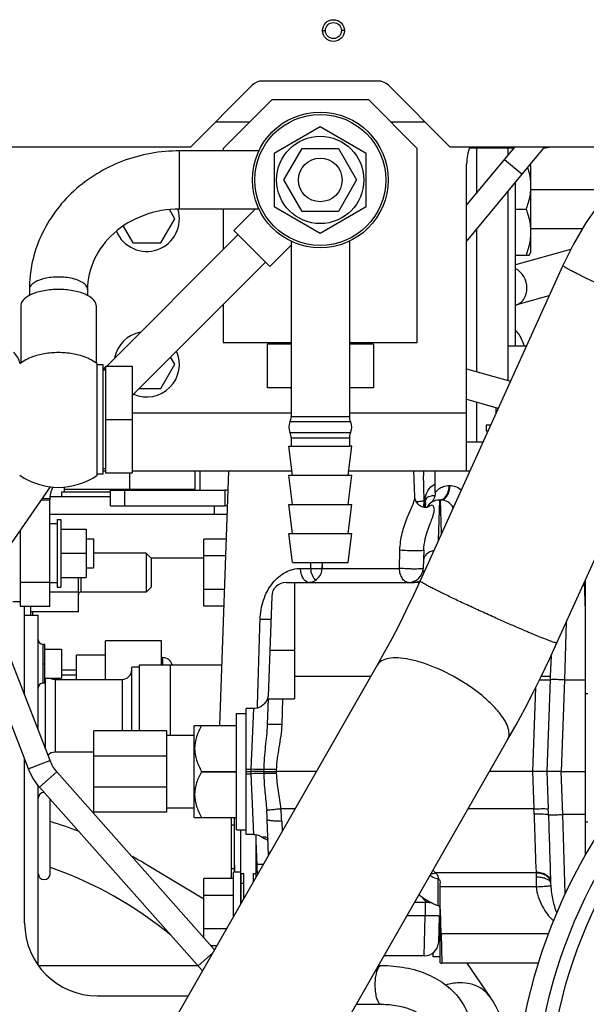
# Model space of a CAD drawing. Units: millimetres. Extents: x 3 to 584, y 10 to 410.
# Drawn here: x 419 to 430, y 230 to 250 of the extents above; entities that cross this region are included whole.
import ezdxf

# ---------------------------------------------------------------- set-up
doc = ezdxf.new("R2010")
doc.units = ezdxf.units.MM
doc.header["$LTSCALE"] = 32.67
doc.layers.get('0').update_dxf_attribs({"linetype": 'CONTINUOUS'})
doc.layers.add('ALL_FEATURES', color=7, linetype='CONTINUOUS')

msp = doc.modelspace()

# ---------------------------------------------------------------- linework, layer by layer
at = {"color": 9, "linetype": 'CONTINUOUS'}
for p, q in [((424.82491, 249.7075), (424.88491, 249.7075)), ((425.27491, 249.7075), (425.21491, 249.7075)), ((422.620947, 247.8275), (423.328, 247.8275)), ((426.228, 247.8275), (426.935073, 247.8275)), ((421.878, 246.0275), (421.878, 247.2275)), ((427.99991, 247.2875), (427.99991, 247.311756)), ((428.577623, 247.048125), (428.944597, 246.744966)), ((420.898, 241.8275), (424.178, 241.8275)), ((425.378, 241.745445), (424.178, 241.745445)), ((425.378, 241.8275), (427.798, 241.8275)), ((425.403, 241.636472), (424.153, 241.636472)), ((424.153, 241.418528), (425.403, 241.418528)), ((424.178, 241.309555), (425.378, 241.309555)), ((426.910202, 240.426143), (426.91018, 240.425428)), ((422.81, 240.2275), (422.81, 239.9075)), ((427.438044, 240.3275), (427.45326, 240.3275)), ((419.022986, 240.0275), (419.198, 240.0275)), ((419.050667, 240.067672), (419.198865, 240.059706)), ((426.911486, 240.015744), (426.908918, 239.877639)), ((427.239707, 240.0275), (427.212657, 239.190106)), ((427.282363, 239.344267), (427.260293, 240.0275)), ((426.929786, 239.87382), (426.933221, 239.973531)), ((426.933221, 239.973531), (426.933251, 239.974389)), ((422.38, 238.8275), (421.29, 238.8275)), ((426.413398, 238.61703), (426.421451, 238.991719)), ((424.371682, 238.61703), (424.57885, 238.61703)), ((424.576473, 238.7375), (424.57885, 238.61703)), ((424.814882, 238.7375), (424.816962, 238.61703)), ((424.816962, 238.596039), (424.816962, 238.61703)), ((424.816962, 238.61703), (426.413398, 238.61703)), ((419.84, 238.4275), (419.84, 238.1275)), ((430.25, 237.742741), (430.231336, 238.342822)), ((429.852508, 237.505119), (429.815843, 236.318229)), ((421.53, 236.6275), (421.53, 236.7775)), ((423.737302, 236.9275), (424.25, 236.9275)), ((429.53876, 236.815999), (429.522941, 236.394101)), ((419.06, 236.65), (419.1, 236.65)), ((421.69, 235.1775), (421.69, 236.6275)), ((419.75, 236.4175), (419.44, 236.4175)), ((424.25, 236.397299), (425.825292, 236.397299)), ((419.31, 236.3275), (419.31, 234.8275)), ((420.69, 236.3275), (420.69, 235.2675)), ((429.21886, 236.155693), (429.15851, 234.4275)), ((429.520245, 236.319829), (429.454163, 234.4275)), ((429.815843, 236.318229), (429.749817, 234.4275)), ((429.815843, 236.318229), (430.25, 236.318239)), ((430.3, 236.0275), (430.25, 236.0275)), ((424.002198, 235.9275), (423.9836, 235.3949)), ((423.351767, 234.47286), (423.40569, 235.7275)), ((428.643597, 235.080892), (428.64392, 235.081458)), ((421.61, 234.7475), (420.11, 234.7475)), ((418.989182, 234.107454), (419.345507, 234.423062)), ((423.25, 234.472869), (423.351767, 234.47286)), ((423.25, 234.382131), (423.351767, 234.382141)), ((423.350183, 234.4275), (423.351767, 234.47286)), ((423.351767, 234.382141), (423.350183, 234.4275)), ((423.40569, 233.1275), (423.351767, 234.382141)), ((423.611135, 234.469041), (423.609684, 234.4275)), ((423.609684, 234.4275), (423.611135, 234.385959)), ((423.870503, 234.465212), (423.869186, 234.4275)), ((423.869186, 234.4275), (423.870503, 234.389788)), ((429.15851, 234.4275), (429.185392, 233.657701)), ((429.454163, 234.4275), (429.48099, 233.659291)), ((429.780803, 233.540195), (429.749817, 234.4275)), ((421.61, 234.1075), (420.11, 234.1075)), ((424.257716, 233.657708), (423.967104, 233.657709)), ((429.185392, 233.657701), (427.829266, 233.657701)), ((430.25, 233.540182), (429.780803, 233.540195)), ((429.831209, 231.908466), (429.780803, 233.540195)), ((422.95, 233.3275), (423, 233.3275)), ((423.984247, 233.403425), (423.99057, 233.19041)), ((430.25, 233.392783), (430.3, 233.392783)), ((423.45, 232.995687), (423.467089, 232.506322)), ((423, 232.657369), (423.010858, 232.3525)), ((429.230094, 232.337215), (427.150623, 232.337221)), ((429.229436, 232.353604), (429.230094, 232.337215)), ((429.230094, 232.337215), (429.230825, 232.25344)), ((427.21, 231.660794), (427.21, 232.217365)), ((429.530643, 232.118198), (429.532383, 232.075363)), ((429.233093, 232.049785), (427.25, 232.049778)), ((426.941087, 231.7275), (426.941087, 231.452501)), ((427.25, 231.591618), (427.250352, 231.577143)), ((427.250352, 231.577143), (427.262403, 231.07758)), ((426.941086, 231.452501), (426.567481, 231.4525)), ((426.921881, 230.6275), (426.941086, 231.452501)), ((427.269031, 231.077121), (427.283358, 230.4775)), ((422.256796, 230.418278), (422.555534, 230.68288))]:
    msp.add_line(p, q, dxfattribs=at)
at = {"color": 7, "linetype": 'CONTINUOUS'}
for p, q in [((422.105203, 247.311756), (423.373035, 248.579588)), ((425.970853, 248.667456), (423.585167, 248.667456)), ((427.450817, 247.311756), (426.182985, 248.579588)), ((423.778, 248.2775), (422.778, 247.2775)), ((425.778, 248.2775), (423.778, 248.2775)), ((426.778, 247.2775), (425.778, 248.2775)), ((424.778, 247.724466), (423.828, 247.175983)), ((425.728, 247.175983), (424.778, 247.724466)), ((416.341915, 247.311756), (422.105203, 247.311756)), ((423.513086, 247.2275), (421.878, 247.2275)), ((422.778, 247.2775), (422.778, 247.2275)), ((423.828, 247.175983), (423.828, 246.079017)), ((424.028, 246.6275), (424.403834, 247.2775)), ((424.403834, 247.2775), (425.152166, 247.2775)), ((425.152166, 247.2775), (425.528, 246.6275)), ((425.728, 246.079017), (425.728, 247.175983)), ((426.778, 243.2775), (426.778, 247.2775)), ((427.450817, 247.311756), (431.671325, 247.311756)), ((427.798, 246.104393), (428.79541, 247.311756)), ((427.798, 245.357011), (429.412826, 247.311756)), ((427.854753, 247.2875), (428.775372, 247.2875)), ((427.99991, 247.2875), (427.99991, 246.348805)), ((428.64991, 247.2875), (428.64991, 247.135629)), ((429.392788, 247.2875), (429.39991, 247.2875)), ((427.798, 240.6275), (427.798, 246.955764)), ((429.105991, 246.940332), (429.113399, 246.9275)), ((429.113399, 246.9275), (429.113399, 245.1275)), ((424.403834, 245.9775), (424.028, 246.6275)), ((425.528, 246.6275), (425.152166, 245.9775)), ((428.8082, 243.2075), (428.8082, 246.579857)), ((428.64991, 246.388247), (428.64991, 242.49123)), ((429.113399, 246.4275), (430.771461, 246.4275)), ((421.77535, 245.8275), (421.66626, 246.016449)), ((423.513086, 246.0275), (421.878, 246.0275)), ((422.778, 246.0275), (422.778, 245.193185)), ((422.992555, 245.584518), (423.435538, 246.0275)), ((423.828, 246.079017), (424.778, 245.530534)), ((425.152166, 245.9775), (424.403834, 245.9775)), ((424.778, 245.530534), (425.728, 246.079017)), ((428.8082, 246.0275), (429.02391, 246.0275)), ((421.486675, 245.3275), (421.77535, 245.8275)), ((420.372315, 242.7875), (423.080944, 245.496129)), ((420.709834, 245.673028), (420.909325, 245.3275)), ((422.992555, 245.584518), (423.735018, 244.842055)), ((427.99991, 245.601423), (427.99991, 242.674563)), ((429.113399, 245.6275), (430.190673, 245.6275)), ((420.909325, 245.3275), (421.486675, 245.3275)), ((424.178, 245.362589), (424.178, 241.745445)), ((425.378, 245.362589), (425.378, 241.745445)), ((423.735018, 244.842055), (424.178, 245.285038)), ((429.942174, 245.190651), (428.8082, 244.876661)), ((429.084532, 245.0775), (429.113399, 245.1275)), ((420.898, 242.181815), (423.646629, 244.930444)), ((428.8082, 245.0775), (429.084532, 245.0775)), ((429.779629, 244.864056), (426.836655, 238.358536)), ((418.778, 244.368532), (418.778, 244.242807)), ((419.978, 244.368532), (419.978, 244.242807)), ((429.495958, 244.236995), (428.808533, 244.046651)), ((418.603, 244.037218), (418.603, 242.851842)), ((420.153, 244.037218), (420.153, 242.851842)), ((422.778, 244.061815), (422.778, 243.2775)), ((429.66104, 237.080845), (432.604014, 243.586365)), ((420.912315, 243.3275), (420.909325, 243.3275)), ((422.778, 243.2775), (424.178, 243.2775)), ((423.778, 243.2775), (423.778, 243.2375)), ((425.378, 243.2775), (426.778, 243.2775)), ((425.778, 243.2775), (425.778, 243.2375)), ((423.681034, 243.2375), (423.681034, 242.3375)), ((424.178, 243.2375), (423.681034, 243.2375)), ((425.874966, 243.2375), (425.378, 243.2375)), ((425.874966, 243.2375), (425.874966, 242.3375)), ((428.64991, 243.2075), (429.030235, 243.2075)), ((421.77535, 242.8275), (421.690555, 242.97437)), ((420.178, 240.53868), (420.178, 242.83632)), ((420.298, 242.8125), (420.178, 242.8125)), ((420.298, 240.5625), (420.298, 242.8125)), ((420.298, 242.713185), (420.348, 242.763185)), ((420.348, 242.7075), (420.298, 242.7075)), ((420.348, 242.7875), (420.348, 240.5875)), ((420.348, 242.7875), (420.898, 242.7875)), ((420.898, 242.7875), (420.898, 240.5875)), ((421.486675, 242.3275), (421.77535, 242.8275)), ((427.798, 242.731512), (428.699837, 242.477148)), ((421.043685, 242.3275), (421.486675, 242.3275)), ((424.178, 242.3375), (423.681034, 242.3375)), ((425.874966, 242.3375), (425.378, 242.3375)), ((427.798, 242.108103), (428.449731, 241.924282)), ((427.99991, 242.051154), (427.99991, 241.2275)), ((428.40518, 241.8258), (428.40518, 241.936847)), ((420.348, 241.6875), (420.898, 241.6875)), ((428.198, 241.5675), (428.198, 241.4475)), ((428.28833, 241.5675), (428.198, 241.5675)), ((428.234044, 241.4475), (428.198, 241.4475)), ((424.178, 241.309555), (424.178, 241.1275)), ((425.378, 241.309555), (425.378, 241.1275)), ((424.203, 240.5375), (424.128, 241.1375)), ((424.128, 241.1375), (424.177466, 241.1375)), ((425.378, 241.1275), (424.178, 241.1275)), ((425.353, 240.5375), (425.428, 241.1375)), ((425.428, 241.1375), (425.378534, 241.1375)), ((427.798, 241.2275), (428.13452, 241.2275)), ((420.348, 240.6675), (420.298, 240.6675)), ((420.298, 240.6275), (420.348, 240.6275)), ((420.898, 240.6275), (424.19175, 240.6275)), ((422.2, 240.2275), (422.2, 240.6275)), ((422.290791, 240.6275), (422.290794, 240.2275)), ((422.70619, 235.3775), (422.889524, 240.6275)), ((425.36425, 240.6275), (427.863092, 240.6275)), ((426.729212, 240.090967), (426.710476, 240.6275)), ((426.910202, 240.426143), (426.917233, 240.6275)), ((427.15, 240.184621), (427.15, 240.6275)), ((420.298, 240.5625), (420.178, 240.5625)), ((420.348, 240.5875), (420.898, 240.5875)), ((420.85, 240.2475), (420.85, 240.5875)), ((424.203, 239.9375), (424.128, 240.5375)), ((424.128, 240.5375), (425.428, 240.5375)), ((425.353, 239.9375), (425.428, 240.5375)), ((418.27608, 238.943555), (419.210512, 240.299646)), ((419.5, 240.1975), (419.5, 240.294595)), ((419.5, 240.2475), (422.2, 240.2475)), ((420.45, 239.9075), (420.45, 240.2275)), ((420.45, 240.2275), (422.81, 240.2275)), ((420.75, 239.9075), (420.75, 240.2275)), ((419.198, 237.8275), (419.198, 240.0275)), ((419.202202, 240.0975), (420.45, 240.0975)), ((419.45, 240.0975), (419.45, 240.1975)), ((419.450037, 240.1975), (420.45, 240.1975)), ((427.239707, 240.0275), (427.260293, 240.0275)), ((420.45, 239.9075), (422.81, 239.9075)), ((422.6, 239.7275), (422.6, 239.9075)), ((424.203, 239.3375), (424.128, 239.9375)), ((424.128, 239.9375), (425.428, 239.9375)), ((425.353, 239.3375), (425.428, 239.9375)), ((426.948115, 239.973529), (426.944579, 239.872274)), ((427.044745, 239.955513), (427.046177, 239.95673)), ((427.045794, 239.956406), (427.044853, 239.95561)), ((427.045908, 239.956502), (427.045794, 239.956406)), ((427.077261, 239.987873), (427.045839, 239.956452)), ((427.045839, 239.956452), (427.046268, 239.956806)), ((427.062028, 239.969228), (427.061391, 239.968758)), ((422.858095, 239.7275), (419.198, 239.7275)), ((419.35, 239.6275), (419.35, 238.2275)), ((419.35, 239.6275), (419.43, 239.6275)), ((419.43, 239.6275), (419.43, 238.2275)), ((418.598, 237.8275), (418.598, 239.410741)), ((419.217048, 239.5375), (419.2, 239.537483)), ((419.2, 238.3175), (419.2, 239.537483)), ((419.35, 239.5375), (419.332956, 239.5375)), ((419.43, 239.4275), (419.95, 239.4275)), ((419.95, 239.4275), (419.95, 238.4275)), ((419.2, 239.33579), (419.198, 239.33579)), ((419.198, 239.2275), (419.2, 239.2275)), ((419.95, 239.2275), (420.1, 239.2275)), ((420.1, 239.2275), (420.1, 238.6275)), ((422.38, 237.83468), (422.38, 239.22032)), ((422.840384, 239.22032), (422.38, 239.22032)), ((424.203, 238.7375), (424.128, 239.3375)), ((424.128, 239.3375), (425.428, 239.3375)), ((425.353, 238.7375), (425.428, 239.3375)), ((419.43, 238.9275), (419.95, 238.9275)), ((421.19, 238.9275), (420.1, 238.9275)), ((421.19, 238.9275), (421.19, 238.1275)), ((421.29, 238.8275), (421.19, 238.9275)), ((421.29, 238.8275), (421.29, 238.2275)), ((422.828287, 238.87391), (422.38, 238.87391)), ((426.91383, 238.991735), (426.900745, 238.61703)), ((419.198, 238.6275), (419.2, 238.6275)), ((419.95, 238.6275), (420.1, 238.6275)), ((424.203027, 238.7375), (425.352973, 238.7375)), ((424.819317, 238.61703), (424.823524, 238.7375)), ((419.43, 238.4275), (419.95, 238.4275)), ((419.79, 237.71921), (419.79, 238.4275)), ((419.198, 238.3275), (418.598, 238.3275)), ((419.35, 238.3175), (419.2, 238.3175)), ((419.35, 238.2275), (419.43, 238.2275)), ((421.29, 238.2275), (421.19, 238.1275)), ((424.075954, 238.3275), (426.72133, 238.3275)), ((424.25, 238.3275), (424.25, 235.9275)), ((430.25, 232.713932), (430.25, 238.382755)), ((419.79, 238.123355), (419.198, 238.123355)), ((421.19, 238.1275), (419.84, 238.1275)), ((422.804093, 238.18109), (422.38, 238.18109)), ((423.776078, 238.037914), (423.704318, 235.982963)), ((418.598, 237.9275), (418.44, 237.9275)), ((419.198, 237.8275), (418.598, 237.8275)), ((418.68, 236.009688), (418.68, 237.8275)), ((418.8, 237.8275), (418.8, 237.65)), ((422.791996, 237.83468), (422.38, 237.83468)), ((418.68, 237.65), (418.96, 237.65)), ((419.79, 237.71921), (418.8, 237.71921)), ((418.85, 237.65), (418.85, 237.71921)), ((418.96, 235.286482), (418.96, 237.65)), ((419.06, 236.25), (419.06, 237.05)), ((419.1, 237.05), (419.06, 237.05)), ((419.1, 236.25), (419.1, 237.05)), ((420.35, 236.3275), (420.35, 237.1225)), ((421.5, 237.1225), (420.35, 237.1225)), ((421.5, 236.6275), (421.5, 237.1225)), ((419.204975, 234.653741), (418.333426, 236.904846)), ((419.1, 236.95), (419.44, 236.95)), ((419.44, 236.95), (419.44, 236.35)), ((419.75, 236.3275), (419.75, 236.8275)), ((420.35, 236.8275), (419.75, 236.8275)), ((421.5, 236.7775), (421.53, 236.7775)), ((420.89, 235.2675), (420.89, 236.5775)), ((421.05, 236.5775), (420.89, 236.5775)), ((421.05, 235.2675), (421.05, 236.6275)), ((421.05, 236.6275), (422.749841, 236.6275)), ((425.953153, 236.620757), (421.559012, 228.941296)), ((419.75, 236.5175), (419.44, 236.5175)), ((419.1, 236.25), (419.06, 236.25)), ((419.1, 236.35), (419.44, 236.35)), ((419.11, 234.899051), (419.11, 236.35)), ((419.31, 236.3275), (420.69, 236.3275)), ((423.702381, 235.9275), (423.683782, 235.394901)), ((423.688533, 235.9275), (424.25, 235.9275)), ((418.761083, 234.481881), (418.333426, 235.586467)), ((423.05, 233.2275), (423.05, 235.6275)), ((423.05, 235.6275), (423.25, 235.6275)), ((423.405612, 235.7275), (423.25, 235.7275)), ((423.25, 233.127504), (423.25, 235.727496)), ((422.18, 235.372487), (422.185013, 235.3775)), ((422.18, 233.482513), (422.18, 235.372487)), ((422.185013, 235.3775), (423.05, 235.3775)), ((422.330015, 235.374086), (422.330015, 235.3775)), ((422.330015, 235.374086), (423.05, 235.374086)), ((420.11, 233.5875), (420.11, 235.2675)), ((421.61, 235.2675), (420.11, 235.2675)), ((421.61, 233.5875), (421.61, 235.2675)), ((421.61, 235.1775), (422.18, 235.1775)), ((424.249685, 227.401726), (428.643597, 235.080892)), ((420.11, 234.8275), (419.31, 234.8275)), ((418.68, 231.3), (418.68, 234.691309)), ((422.595866, 230.753367), (419.345507, 234.423062)), ((422.33, 234.4275), (422.330015, 234.430914)), ((422.330015, 234.424086), (422.33, 234.4275)), ((422.330015, 234.430914), (423.05, 234.430914)), ((422.330015, 234.424086), (423.05, 234.424086)), ((423.25, 234.4275), (423.350183, 234.4275)), ((423.609684, 234.4275), (423.350183, 234.4275)), ((423.609684, 234.4275), (423.869186, 234.4275)), ((424.698187, 234.4275), (423.869186, 234.4275)), ((429.15851, 234.4275), (428.269735, 234.4275)), ((429.454163, 234.4275), (429.15851, 234.4275)), ((429.749817, 234.4275), (429.454163, 234.4275)), ((429.749817, 234.4275), (430.25, 234.4275)), ((418.96, 230.431362), (418.96, 234.143509)), ((422.346306, 230.31722), (418.989182, 234.107454)), ((419.21, 232.325), (419.21, 233.858148)), ((421.61, 233.5875), (420.11, 233.5875)), ((421.61, 233.6775), (422.18, 233.6775)), ((422.18, 233.482513), (422.185013, 233.4775)), ((422.185013, 233.4775), (423.05, 233.4775)), ((422.330015, 233.4775), (422.330015, 233.480914)), ((422.330015, 233.480914), (423.05, 233.480914)), ((422.95, 232.22032), (422.95, 233.4775)), ((423, 233.4775), (423, 232.3525)), ((423.710291, 232.700999), (423.68443, 233.441564)), ((423.05, 233.2275), (423.25, 233.2275)), ((423.13, 233.2275), (423.13, 231.686851)), ((423.405642, 233.1275), (423.25, 233.1275)), ((423.45, 233.123473), (423.45, 232.2461)), ((423.698587, 233.01362), (423.699393, 233.01306)), ((422.38, 231.796986), (421.172097, 232.519949)), ((422.95, 232.4275), (423, 232.4275)), ((422.99, 231.442179), (422.99, 232.3525)), ((423.13, 232.3525), (422.99, 232.3525)), ((423.15, 231.721804), (423.15, 232.3275)), ((423.15, 232.3275), (423.2, 232.3275)), ((423.2, 231.809187), (423.2, 232.3275)), ((423.4, 232.158718), (423.4, 232.3275)), ((423.4, 232.3275), (423.45, 232.3275)), ((422.38, 230.997083), (422.38, 232.22032)), ((422.99, 232.22032), (422.38, 232.22032)), ((423.15, 232.1275), (423.2, 232.1275)), ((427.25, 230.479361), (427.25, 232.124818)), ((429.529253, 232.157989), (429.530643, 232.118198)), ((422.99, 231.87391), (422.38, 231.87391)), ((427.054168, 231.7275), (426.724832, 231.7275)), ((427.221698, 230.917034), (427.239889, 231.43797)), ((422.840606, 231.18109), (422.38, 231.18109)), ((427.25, 231.2025), (427.231667, 231.2025)), ((429.480217, 231.0775), (427.227301, 231.0775)), ((427.25, 231.077757), (427.262405, 231.0775)), ((422.642393, 230.83468), (422.523845, 230.83468)), ((427.11, 230.6025), (427.11, 230.69445)), ((426.921881, 230.6275), (426.095429, 230.6275)), ((427.25, 230.6025), (427.11, 230.6025)), ((429.274057, 230.4775), (427.283358, 230.4775)), ((427.80282, 230.4775), (428.278605, 229.777816)), ((418.96, 230.4275), (422.248628, 230.4275)), ((425.980992, 230.4275), (426.038626, 230.4275)), ((420.18, 229.8), (422.050356, 229.8)), ((425.523244, 229.6275), (426.038626, 229.6275))]:
    msp.add_line(p, q, dxfattribs=at)
for points in [[(435.764477, 248.7775), (435.28466, 248.759297), (434.788622, 248.702184), (434.296094, 248.606241), (433.810925, 248.471831), (433.336934, 248.299845), (432.877471, 248.091854), (432.434919, 247.84916), (432.011485, 247.57283), (431.609367, 247.264204), (431.230654, 246.92492), (430.877643, 246.556692), (430.553186, 246.161923), (430.259732, 245.743709), (429.999286, 245.305444), (429.779656, 244.863996)], [(427.005346, 239.881683), (427.005887, 239.882047), (427.005541, 239.881875), (427.001885, 239.880192), (426.994451, 239.877565), (426.982809, 239.874711), (426.966655, 239.872534), (426.94592, 239.872134), (426.920931, 239.874746), (426.892403, 239.881637), (426.861369, 239.894025), (426.828718, 239.913362), (426.796504, 239.940703), (426.768644, 239.974629), (426.748183, 240.011429), (426.735914, 240.046406), (426.73026, 240.076872), (426.729192, 240.091511)], [(427.15, 240.183711), (427.148479, 240.153537), (427.140433, 240.108555), (427.125527, 240.065032), (427.104198, 240.024389), (427.077261, 239.987873)], [(426.836683, 238.358475), (426.700378, 238.062984), (426.553346, 237.756458), (426.403444, 237.456012), (426.25163, 237.163425), (426.098888, 236.880391), (425.953303, 236.62094)], [(428.643328, 235.080502), (428.817539, 235.391063), (428.995698, 235.721468), (429.170504, 236.058689), (429.341204, 236.401125), (429.507078, 236.747133), (429.661013, 237.080905)], [(423.688533, 235.9275), (423.673538, 235.892379), (423.651357, 235.855314), (423.624083, 235.821819), (423.592281, 235.792587), (423.556611, 235.768226), (423.517813, 235.74924), (423.47669, 235.736023), (423.434095, 235.728848), (423.40569, 235.7275)], [(423.40569, 233.1275), (423.434094, 233.126152), (423.476689, 233.118978), (423.517812, 233.10576), (423.55661, 233.086775), (423.572247, 233.077017)], [(423.572254, 233.077014), (423.584989, 233.068957), (423.597206, 233.062003), (423.607976, 233.05644), (423.616895, 233.052188), (423.624191, 233.048913), (423.630456, 233.046214), (423.636037, 233.043872)], [(423.636037, 233.043872), (423.651112, 233.03761), (423.656148, 233.035473), (423.66117, 233.033291), (423.666196, 233.03104), (423.67133, 233.028655), (423.676388, 233.026207), (423.681268, 233.02373)], [(423.681268, 233.02373), (423.68606, 233.021168), (423.690615, 233.018589), (423.694786, 233.016075), (423.698587, 233.01362)], [(427.032835, 231.7275), (427.049052, 231.727252), (427.055128, 231.72694)]]:
    msp.add_lwpolyline(points, dxfattribs=at)
for centre, radius in [((425.04991, 249.7075), 0.225), ((425.04991, 249.7075), 0.165), ((424.778, 246.6275), 1.4), ((424.778, 246.6275), 1.35), ((424.778, 246.6275), 0.9), ((424.778, 246.6275), 0.45)]:
    msp.add_circle(centre, radius, dxfattribs=at)
at = {"color": 9, "linetype": 'CONTINUOUS'}
for radius in [10.825124, 10.560226]:
    msp.add_circle((440, 227.1275), radius, dxfattribs=at)
at = {"color": 7, "linetype": 'CONTINUOUS'}
for centre, radius, start, end in [((423.585167, 248.367456), 0.3, 90, 135), ((425.970853, 248.367456), 0.3, 45, 90), ((428.798, 246.955764), 1, 159.1392637, 180), ((429.39991, 247.6675), 0.38, 270, 290.1885146), ((421.198, 245.8275), 0.675, 202.2963855, 17.1753328), ((421.198, 242.8275), 0.675, 100.8339457, 169.4123409), ((418.098, 242.7275), 0.5, 13.0834745, 43.8217555), ((421.198, 242.8275), 0.675, 246.3523705, 23.7595055), ((419.378, 241.6875), 1.4, 112.5611639, 124.8499046), ((419.378, 241.6875), 1.4, 55.1500954, 67.4385958), ((424.153, 242.2875), 0.05, 60, 90), ((425.403, 242.2875), 0.05, 90, 120), ((423.928, 241.745445), 0.25, 334.1580672, 360), ((425.628, 241.745445), 0.25, 180, 205.8419328), ((424.378, 241.5275), 0.25, 154.1580672, 205.8419328), ((425.178, 241.5275), 0.25, 334.1580672, 25.8419328), ((423.928, 241.309555), 0.25, 0, 25.8419328), ((425.628, 241.309555), 0.25, 154.1580672, 180), ((419.378, 241.6875), 1.4, 235.1500954, 304.8499046), ((419.798, 240.0275), 0.6, 153.6134681, 180), ((422.81, 239.5875), 0.64, 84.1233679, 90), ((427.239707, 239.7275), 0.3, 90, 150.7436227), ((427.240976, 239.723548), 0.30415, 107.5620695, 108.4693953), ((427.239411, 239.728758), 0.298711, 98.8566662, 107.577526), ((427.239604, 239.72882), 0.29868, 89.9803265, 98.8949904), ((427.260293, 239.7275), 0.3, 29.1271763, 90), ((427.260253, 239.726904), 0.300596, 81.9141561, 89.9922002), ((427.26002, 239.725332), 0.302185, 81.9124335, 82.7034831), ((422.81, 239.5875), 0.32, 80.237468, 90), ((427.239525, 239.727623), 0.299782, 146.6653611, 150.7331008), ((427.240346, 239.727058), 0.300777, 145.7474649, 146.7335998), ((427.239905, 239.727344), 0.300252, 142.9042801, 146.660857), ((427.23374, 239.735138), 0.290315, 126.2611618, 130.2489244), ((427.220603, 239.750813), 0.269863, 129.2534452, 130.2585588), ((427.240586, 239.726143), 0.301611, 127.882799, 129.2275516), ((427.243109, 239.723207), 0.305478, 126.5029154, 127.9180929), ((427.2361, 239.732552), 0.293797, 124.7031822, 126.3339692), ((427.240752, 239.725772), 0.302019, 118.2539551, 124.6963926), ((427.24069, 239.725871), 0.301902, 122.613451, 124.6968547), ((427.239571, 239.727778), 0.299693, 118.2357615, 122.6298896), ((427.239986, 239.726847), 0.30071, 116.0722035, 118.2224858), ((427.239431, 239.728178), 0.29927, 108.4696054, 116.0886334), ((424.519499, 238.6275), 0.3, 277.5562319, 358), ((426.600928, 238.6275), 0.3, 270, 357.9999998), ((424.075953, 238.027444), 0.300056, 89.9996667, 178.0003621), ((419.84, 238.0775), 0.05, 90, 180), ((440, 227.1275), 11.237446, 104.1571118, 195.625596), ((419.06, 237.15), 0.1, 180, 270), ((421.53, 236.5775), 0.2, 14.5013909, 90), ((420.69, 236.5275), 0.2, 270, 360), ((419.06, 236.15), 0.1, 90, 180), ((419.31, 236.5275), 0.2, 242.9150818, 270), ((423.584191, 235.987244), 0.120203, 334.8211267, 357.9592814), ((419.31, 234.6275), 0.2, 90, 137.493552), ((419.085, 233.875), 0.125, 90.2725419, 180), ((416.55, 224.7975), 9, 68.8132165, 72.8056509), ((424.008062, 232.797672), 0.300963, 182.0224073, 195.6823724), ((416.55, 224.7975), 9, 59.0983288, 61.1854582), ((419.085, 232.325), 0.125, 180, 360), ((416.55, 224.7975), 8.1, 50.5272443, 70.8265116), ((429.051879, 235.128447), 3.944465, 236.6378914, 239.1502058), ((427.539706, 231.4275), 0.3, 165.5691554, 177.9999947), ((420.18, 231.3), 1.5, 180, 270), ((426.921881, 230.9275), 0.3, 270.0000017, 358), ((427.283358, 230.7775), 0.3, 263.6159671, 269.9999994)]:
    msp.add_arc(centre, radius, start, end, dxfattribs=at)
at = {"color": 9, "linetype": 'CONTINUOUS'}
for centre, radius, start, end in [((427.239246, 240.162448), 0.134978, 278.8862986, 282.2705541), ((424.546884, 238.433146), 0.10567, 255.2375725, 264.3620155), ((456.474205, 235.378799), 26.970382, 177.8425865, 178.0004731), ((419.825891, 233.303153), 3.86102, 2.0543773, 4.8560397), ((420.615929, 233.304072), 3.369783, 1.6895209, 6.0239165), ((418.554704, 233.231588), 10.639224, 1.730233, 2.2953762), ((401.331954, 232.677262), 28.166161, 1.7524908, 1.998056), ((807.990515, 244.995977), 378.678941, 181.73381, 181.94281583), ((423.404777, 234.785516), 2.280046, 271.1383565, 271.5660592), ((425.514159, 232.578894), 2.048356, 182.0303927, 187.6241094), ((426.617794, 231.992477), 0.63463, 32.9031485, 39.5024512), ((426.959974, 232.162865), 0.271175, 10.0845847, 12.3928103), ((429.384311, 232.13402), 0.14569, 2.0147534, 9.3934096), ((427.032835, 231.855978), 0.128478, 267.6825958, 269.9992248)]:
    msp.add_arc(centre, radius, start, end, dxfattribs=at)
at = {"color": 7, "linetype": 'CONTINUOUS'}
for centre, start_param, end_param in [((419.332956, 238.9275), 1.570797904, 1.629231762), ((419.217044, 238.9275), 1.545335862, 1.570794749)]:
    msp.add_ellipse(centre, major_axis=(2.276551, 0), ratio=0.267949192, start_param=start_param, end_param=end_param, dxfattribs=at)
for points, knots in [([(421.878, 247.2275), (421.478817, 247.2275), (420.680082, 247.085204), (419.816042, 246.562061), (419.293068, 245.980904), (419.00023, 245.481641), (418.818979, 244.937103), (418.778, 244.557347), (418.778, 244.368532)], [0, 0, 0, 0, 0.256718084, 0.509054113, 0.633517551, 0.756574355, 0.878570963, 1, 1, 1, 1]), ([(429.113399, 246.411846), (429.105437, 246.313619), (429.077309, 246.183473), (429.035216, 246.058706), (429.02391, 246.0275)], [0, 0, 0, 0, 0.748055118, 1, 1, 1, 1]), ([(421.878, 246.0275), (421.62731, 246.0275), (421.131809, 245.941405), (420.501134, 245.571683), (420.078329, 245.020964), (419.978, 244.580097), (419.978, 244.368532)], [0, 0, 0, 0, 0.270554813, 0.529820563, 0.771670662, 1, 1, 1, 1]), ([(429.02391, 246.0275), (429.035216, 245.996294), (429.077309, 245.871527), (429.105437, 245.741381), (429.113399, 245.643154)], [0, 0, 0, 0, 0.251945248, 1, 1, 1, 1]), ([(429.113399, 245.461846), (429.105437, 245.363619), (429.077309, 245.233473), (429.035216, 245.108706), (429.02391, 245.0775)], [0, 0, 0, 0, 0.748055118, 1, 1, 1, 1]), ([(419.378, 244.368985), (419.278775, 244.368985), (419.133899, 244.357871), (418.949939, 244.315962), (418.770853, 244.25621), (418.603, 244.14603), (418.603, 244.037218)], [0, 0, 0, 0, 0.33596908, 0.49106769, 0.631569164, 1, 1, 1, 1]), ([(420.153, 244.037218), (420.153, 244.14603), (419.985147, 244.25621), (419.806061, 244.315962), (419.622101, 244.357871), (419.477225, 244.368985), (419.378, 244.368985)], [0, 0, 0, 0, 0.368430836, 0.50893231, 0.66403092, 1, 1, 1, 1]), ([(428.808492, 243.520726), (428.827039, 243.502431), (428.904084, 243.410623), (428.951846, 243.297569), (428.978485, 243.208187)], [0, 0, 0, 0, 0.218332166, 1, 1, 1, 1]), ([(418.838088, 242.979196), (418.917523, 243.012223), (419.096876, 243.058493), (419.280547, 243.072955), (419.378, 243.072955)], [0, 0, 0, 0, 0.468865455, 1, 1, 1, 1]), ([(419.378, 243.072955), (419.475451, 243.072955), (419.65912, 243.058494), (419.838471, 243.012225), (419.917906, 242.979199)], [0, 0, 0, 0, 0.531132608, 1, 1, 1, 1]), ([(423.688533, 235.9275), (423.689354, 235.9275), (423.689885, 235.932088), (423.691952, 235.933924), (423.692973, 235.936104)], [0, 0, 0, 0, 0.254289988, 1, 1, 1, 1]), ([(422.330015, 235.374086), (422.28829, 235.301424), (422.215531, 235.151012), (422.16991, 234.9025), (422.215531, 234.653988), (422.28829, 234.503576), (422.330015, 234.430914)], [0, 0, 0, 0, 0.25254494, 0.5, 0.74745506, 1, 1, 1, 1]), ([(422.330015, 234.424086), (422.28829, 234.351424), (422.215531, 234.201012), (422.16991, 233.9525), (422.215531, 233.703988), (422.28829, 233.553576), (422.330015, 233.480914)], [0, 0, 0, 0, 0.25254494, 0.5, 0.74745506, 1, 1, 1, 1]), ([(427.043934, 232.285216), (427.082718, 232.262288), (427.135643, 232.231578), (427.194954, 232.218689), (427.21, 232.217365)], [0, 0, 0, 0, 0.748921967, 1, 1, 1, 1]), ([(427.22696, 232.210348), (427.238488, 232.201121), (427.249256, 232.169567), (427.25, 232.14014), (427.25, 232.124818)], [0, 0, 0, 0, 0.490745345, 1, 1, 1, 1]), ([(427.21, 231.660794), (427.177242, 231.66611), (427.114701, 231.691698), (427.057636, 231.725057), (427.0292, 231.742067)], [0, 0, 0, 0, 0.500387445, 1, 1, 1, 1]), ([(427.244401, 231.634862), (427.241909, 231.64092), (427.233009, 231.653736), (427.218229, 231.659459), (427.21, 231.660794)], [0, 0, 0, 0, 0.440014204, 1, 1, 1, 1]), ([(426.038626, 230.4275), (426.205759, 230.4275), (426.532341, 230.399363), (426.992345, 230.263507), (427.389176, 230.034272), (427.597071, 229.817458), (427.679225, 229.698361)], [0, 0, 0, 0, 0.269293071, 0.524594754, 0.766877378, 1, 1, 1, 1]), ([(427.679225, 229.698361), (427.754784, 229.588825), (427.87422, 229.345486), (427.913384, 229.07735), (427.913382, 228.944069)], [0, 0, 0, 0, 0.499601149, 1, 1, 1, 1]), ([(428.278605, 229.777816), (428.366062, 229.649203), (428.516995, 229.375427), (428.606776, 229.075294), (428.633965, 228.922892)], [0, 0, 0, 0, 0.501166069, 1, 1, 1, 1]), ([(426.038626, 229.6275), (426.151404, 229.6275), (426.364765, 229.610099), (426.713202, 229.514163), (426.935613, 229.367452), (427.020664, 229.244164)], [0, 0, 0, 0, 0.311606028, 0.586162606, 1, 1, 1, 1])]:
    msp.add_open_spline(points, degree=3, knots=knots, dxfattribs=at)
for points in [[(429.056462, 246.880062), (429.084843, 246.786783), (429.105522, 246.690336), (429.113399, 246.593154)], [(419.345507, 234.423062), (419.285808, 234.490463), (419.237484, 234.569776), (419.204975, 234.653741)], [(418.989182, 234.107454), (418.892282, 234.216856), (418.813849, 234.345594), (418.761083, 234.481881)], [(427.21, 232.217365), (427.216094, 232.216828), (427.222184, 232.214171), (427.22696, 232.210348)], [(426.882705, 231.833984), (426.859169, 231.849503), (426.836267, 231.866005), (426.813883, 231.883145)], [(427.249529, 231.61019), (427.248914, 231.618338), (427.247889, 231.626684), (427.244776, 231.63424)]]:
    msp.add_open_spline(points, degree=3, dxfattribs=at)
at = {"color": 9, "linetype": 'CONTINUOUS'}
for points, knots in [([(428.808533, 244.046651), (428.842314, 244.056005), (428.90805, 244.088563), (429.011419, 244.199915), (429.063887, 244.402021), (428.999069, 244.640482), (428.878295, 244.761272), (428.808227, 244.795329)], [0, 0, 0, 0, 0.113355265, 0.230900707, 0.482430291, 0.748054378, 1, 1, 1, 1]), ([(431.343275, 244.098131), (431.243653, 244.142684), (431.046557, 244.231708), (430.759014, 244.364105), (430.490744, 244.490197), (430.285009, 244.589235), (430.13905, 244.661277), (430.046221, 244.708012), (429.966349, 244.749246), (429.899724, 244.784775), (429.848689, 244.813435), (429.809715, 244.836694), (429.791334, 244.850306), (429.778227, 244.860857), (429.77962, 244.864036)], [0, 0, 0, 0, 0.187747551, 0.372063842, 0.544600191, 0.697715808, 0.764859655, 0.824655038, 0.876442064, 0.919715627, 0.953929457, 0.978754683, 0.99402914, 1, 1, 1, 1]), ([(419.635042, 244.600792), (419.538867, 244.620326), (419.390004, 244.631447), (419.196392, 244.61629), (419.06163, 244.590004), (418.945908, 244.550655), (418.85576, 244.500222), (418.794658, 244.440467), (418.778002, 244.390781), (418.778, 244.368532)], [0, 0, 0, 0, 0.30778742, 0.46301813, 0.608441148, 0.737255148, 0.844777456, 0.93022143, 1, 1, 1, 1]), ([(419.978, 244.368532), (419.978002, 244.393651), (419.956066, 244.450556), (419.879904, 244.514983), (419.769704, 244.567601), (419.682818, 244.591088), (419.635042, 244.600792)], [0, 0, 0, 0, 0.171446574, 0.388876402, 0.667259345, 1, 1, 1, 1]), ([(426.910183, 240.425457), (426.909135, 240.393718), (426.908227, 240.257115), (426.913476, 240.120546), (426.911486, 240.015744)], [0, 0, 0, 0, 0.232513659, 1, 1, 1, 1]), ([(426.933251, 239.974389), (426.936204, 240.057821), (426.964909, 240.217836), (427.086767, 240.328837), (427.149627, 240.360216)], [0, 0, 0, 0, 0.543016199, 1, 1, 1, 1]), ([(427.150001, 240.183715), (427.151009, 240.18602), (427.158902, 240.19234), (427.171574, 240.2083), (427.195311, 240.230018), (427.240636, 240.267569), (427.319728, 240.312317), (427.396274, 240.3275), (427.438044, 240.3275)], [0, 0, 0, 0, 0.022790871, 0.087666972, 0.186735916, 0.312135628, 0.621565824, 1, 1, 1, 1]), ([(427.260293, 240.0275), (427.286058, 240.0275), (427.342409, 240.046753), (427.404407, 240.117095), (427.444219, 240.21462), (427.45326, 240.28892), (427.45326, 240.3275)], [0, 0, 0, 0, 0.198580533, 0.43048883, 0.70264902, 1, 1, 1, 1]), ([(427.267933, 240.030554), (427.319332, 240.041729), (427.388859, 240.110965), (427.429806, 240.223734), (427.438044, 240.292306), (427.438044, 240.3275)], [0, 0, 0, 0, 0.43615461, 0.708174094, 1, 1, 1, 1]), ([(427.45326, 240.3275), (427.493197, 240.3275), (427.578529, 240.311477), (427.652456, 240.266343), (427.686781, 240.237578)], [0, 0, 0, 0, 0.471395276, 1, 1, 1, 1]), ([(426.421451, 238.991719), (426.423987, 239.11034), (426.457609, 239.339719), (426.560755, 239.645479), (426.662609, 239.861019), (426.717643, 240.003952), (426.730114, 240.065152), (426.729194, 240.091501)], [0, 0, 0, 0, 0.309773521, 0.599470643, 0.839982155, 0.931165482, 1, 1, 1, 1]), ([(426.757236, 239.995165), (426.790696, 239.996668), (426.835698, 239.999429), (426.886923, 240.007754), (426.905145, 240.012434), (426.911486, 240.015744)], [0, 0, 0, 0, 0.643546471, 0.862552104, 1, 1, 1, 1]), ([(426.948115, 239.973529), (426.949246, 240.00591), (426.956863, 240.062003), (427.017751, 240.101991), (427.076084, 240.118126), (427.119019, 240.122261), (427.142517, 240.122657)], [0, 0, 0, 0, 0.348928029, 0.538904867, 0.746909274, 1, 1, 1, 1]), ([(426.913831, 238.991743), (426.916558, 239.069869), (426.937798, 239.216588), (426.996593, 239.413072), (427.059038, 239.573332), (427.107637, 239.700832), (427.131031, 239.790738), (427.132117, 239.84882), (427.124907, 239.881928), (427.107901, 239.907846), (427.060475, 239.928419), (427.01945, 239.901542), (426.999064, 239.879858)], [0, 0, 0, 0, 0.219296561, 0.412871104, 0.574462406, 0.701492817, 0.796113887, 0.832792523, 0.863488838, 0.890026925, 0.916508362, 1, 1, 1, 1]), ([(426.948115, 239.973531), (426.948104, 239.973216), (426.946132, 239.97374), (426.94228, 239.972829), (426.936935, 239.973465), (426.93322, 239.973531)], [0, 0, 0, 0, 0.063553949, 0.2521331, 1, 1, 1, 1]), ([(426.913829, 238.991719), (426.913778, 238.990267), (426.908797, 238.987434), (426.893908, 238.984033), (426.859574, 238.980286), (426.806353, 238.978021), (426.737041, 238.977175), (426.658247, 238.978219), (426.551812, 238.981871), (426.472454, 238.986755), (426.421449, 238.991718)], [0, 0, 0, 0, 0.008806791, 0.027941227, 0.099422815, 0.211132234, 0.354483669, 0.518193271, 0.68930716, 1, 1, 1, 1]), ([(427.118658, 238.982279), (427.06352, 238.970678), (426.984189, 238.934964), (426.919655, 238.85029), (426.907207, 238.802057), (426.906395, 238.778819)], [0, 0, 0, 0, 0.539298348, 0.777441007, 1, 1, 1, 1]), ([(423.8, 238.317107), (423.872833, 238.407088), (424.043794, 238.55738), (424.266743, 238.617028), (424.371682, 238.61703)], [0, 0, 0, 0, 0.524522186, 1, 1, 1, 1]), ([(424.519958, 238.330964), (424.474024, 238.34304), (424.415567, 238.412075), (424.38042, 238.51759), (424.372372, 238.583103), (424.371682, 238.61703)], [0, 0, 0, 0, 0.421990916, 0.698496277, 1, 1, 1, 1]), ([(424.57885, 238.61703), (424.580136, 238.570664), (424.59885, 238.481039), (424.652223, 238.405152), (424.685062, 238.377666)], [0, 0, 0, 0, 0.519958603, 1, 1, 1, 1]), ([(424.57885, 238.61703), (424.59474, 238.616501), (424.674116, 238.615369), (424.75349, 238.616434), (424.816962, 238.61703)], [0, 0, 0, 0, 0.200305567, 1, 1, 1, 1]), ([(426.600928, 238.3275), (426.576393, 238.3275), (426.522572, 238.346063), (426.463177, 238.413598), (426.424098, 238.50758), (426.414219, 238.579461), (426.413398, 238.61703)], [0, 0, 0, 0, 0.19614018, 0.426791072, 0.699592233, 1, 1, 1, 1]), ([(426.900745, 238.61703), (426.900696, 238.615619), (426.895781, 238.612899), (426.881211, 238.609645), (426.847463, 238.606035), (426.795161, 238.603873), (426.726895, 238.603054), (426.649108, 238.604086), (426.54336, 238.607467), (426.464394, 238.612746), (426.413398, 238.61703)], [0, 0, 0, 0, 0.008650725, 0.027583192, 0.098461505, 0.209383771, 0.351978039, 0.51522758, 0.68645554, 1, 1, 1, 1]), ([(423.537111, 237.562229), (423.541028, 237.697234), (423.58713, 237.967257), (423.715169, 238.212293), (423.8, 238.317107)], [0, 0, 0, 0, 0.500406749, 1, 1, 1, 1]), ([(426.817288, 238.319253), (426.808823, 238.320571), (426.777021, 238.325024), (426.744889, 238.327499), (426.721337, 238.3275)], [0, 0, 0, 0, 0.266716103, 1, 1, 1, 1]), ([(428.400301, 237.59261), (428.300606, 237.637196), (428.103507, 237.726227), (427.815975, 237.858612), (427.547784, 237.984681), (427.342079, 238.08369), (427.196139, 238.155733), (427.103309, 238.202466), (427.02343, 238.243693), (426.956809, 238.279231), (426.905786, 238.307879), (426.866763, 238.331183), (426.848395, 238.344734), (426.835267, 238.355345), (426.836692, 238.358495)], [0, 0, 0, 0, 0.187890644, 0.37208213, 0.544587572, 0.697731886, 0.764818193, 0.824622616, 0.876460265, 0.919687479, 0.953894343, 0.978769129, 0.994052621, 1, 1, 1, 1]), ([(429.660995, 237.080865), (429.659866, 237.078446), (429.647779, 237.079409), (429.630822, 237.082907), (429.599044, 237.092181), (429.55807, 237.105962), (429.505587, 237.124895), (429.415704, 237.158963), (429.280414, 237.212964), (429.094255, 237.29015), (428.880418, 237.381264), (428.645904, 237.483382), (428.483654, 237.555333), (428.400301, 237.59261)], [0, 0, 0, 0, 0.005875491, 0.02020221, 0.043494518, 0.075731465, 0.116618516, 0.165792909, 0.287504529, 0.437054277, 0.609377358, 0.799043427, 1, 1, 1, 1]), ([(423.756263, 237.561176), (423.748011, 237.559962), (423.723641, 237.559751), (423.65067, 237.559109), (423.585892, 237.560877), (423.537111, 237.562229)], [0, 0, 0, 0, 0.114146273, 0.332164743, 1, 1, 1, 1]), ([(423.759467, 237.562229), (423.759456, 237.561901), (423.75798, 237.561468), (423.757069, 237.561294), (423.756263, 237.561176)], [0, 0, 0, 0, 0.287222709, 1, 1, 1, 1]), ([(427.727975, 236.270659), (427.546634, 236.384271), (427.26703, 236.531315), (426.887608, 236.673529), (426.626989, 236.743067), (426.394838, 236.775386), (426.19981, 236.76893), (426.046131, 236.723268), (425.973991, 236.657085), (425.953153, 236.620757)], [0, 0, 0, 0, 0.334050411, 0.490361271, 0.631895461, 0.754304337, 0.854968193, 0.934623309, 1, 1, 1, 1]), ([(429.337697, 236.393594), (429.378515, 236.392514), (429.432821, 236.391228), (429.494515, 236.392215), (429.515526, 236.39289), (429.522941, 236.394101)], [0, 0, 0, 0, 0.660995061, 0.878390012, 1, 1, 1, 1]), ([(428.64392, 235.081458), (428.661849, 235.11301), (428.682559, 235.192674), (428.660708, 235.324581), (428.595384, 235.469943), (428.488529, 235.626658), (428.343468, 235.790656), (428.096419, 236.019876), (427.881624, 236.174396), (427.727975, 236.270659)], [0, 0, 0, 0, 0.068314942, 0.148608303, 0.247351452, 0.366280007, 0.504371796, 0.658683456, 1, 1, 1, 1]), ([(429.300442, 236.319116), (429.34886, 236.317869), (429.413446, 236.316374), (429.486629, 236.317663), (429.511596, 236.31835), (429.520245, 236.319829)], [0, 0, 0, 0, 0.660782459, 0.880280706, 1, 1, 1, 1]), ([(429.815843, 236.318239), (429.781515, 236.319436), (429.717048, 236.321234), (429.630184, 236.32291), (429.566091, 236.322125), (429.531838, 236.321812), (429.520245, 236.319829)], [0, 0, 0, 0, 0.348463577, 0.654414786, 0.880689143, 1, 1, 1, 1]), ([(423.683782, 235.394902), (423.678455, 235.242347), (423.641752, 234.934564), (423.616612, 234.625873), (423.611135, 234.469041)], [0, 0, 0, 0, 0.493087696, 1, 1, 1, 1]), ([(423.9836, 235.3949), (423.945391, 235.396232), (423.889856, 235.39784), (423.819351, 235.398963), (423.774207, 235.399418), (423.738236, 235.398827), (423.708822, 235.399032), (423.695552, 235.396316), (423.683853, 235.396934), (423.683782, 235.3949)], [0, 0, 0, 0, 0.382036212, 0.554615711, 0.705900131, 0.830107552, 0.922508368, 0.979659785, 1, 1, 1, 1]), ([(423.9836, 235.3949), (423.978152, 235.238902), (423.924779, 234.93033), (423.875951, 234.621205), (423.870503, 234.465212)], [0, 0, 0, 0, 0.500007744, 1, 1, 1, 1]), ([(418.761083, 234.481881), (418.760669, 234.482946), (418.767318, 234.484799), (418.773552, 234.489319), (418.789582, 234.495611), (418.808925, 234.504176), (418.833933, 234.514426), (418.874389, 234.530937), (418.931177, 234.553481), (419.001965, 234.581045), (419.085385, 234.612678), (419.144349, 234.634697), (419.179875, 234.646659)], [0, 0, 0, 0, 0.007609783, 0.029521716, 0.065270386, 0.113884865, 0.174022482, 0.24401644, 0.405583456, 0.580768166, 0.750245917, 1, 1, 1, 1]), ([(419.179875, 234.646659), (419.183429, 234.647856), (419.189418, 234.649752), (419.197673, 234.652578), (419.201621, 234.653117), (419.204761, 234.654291), (419.204975, 234.653741)], [0, 0, 0, 0, 0.430158702, 0.742371401, 0.932349388, 1, 1, 1, 1]), ([(423.611135, 234.469041), (423.595251, 234.468638), (423.508771, 234.468116), (423.422307, 234.470409), (423.351767, 234.472869)], [0, 0, 0, 0, 0.183746973, 1, 1, 1, 1]), ([(423.611135, 234.385959), (423.595251, 234.386362), (423.508771, 234.386884), (423.422307, 234.384591), (423.351767, 234.382131)], [0, 0, 0, 0, 0.183746974, 1, 1, 1, 1]), ([(423.870503, 234.465212), (423.844685, 234.466113), (423.758261, 234.468612), (423.671752, 234.470577), (423.611135, 234.469041)], [0, 0, 0, 0, 0.298751832, 1, 1, 1, 1]), ([(423.870503, 234.389788), (423.844685, 234.388887), (423.758261, 234.386387), (423.671752, 234.384423), (423.611135, 234.385959)], [0, 0, 0, 0, 0.298751889, 1, 1, 1, 1]), ([(423.611135, 234.385959), (423.615603, 234.258261), (423.633739, 234.005873), (423.662493, 233.754635), (423.673052, 233.629998)], [0, 0, 0, 0, 0.50532408, 1, 1, 1, 1]), ([(423.870503, 234.389788), (423.874812, 234.266787), (423.906154, 234.021827), (423.951904, 233.779908), (423.967104, 233.657709)], [0, 0, 0, 0, 0.499869707, 1, 1, 1, 1]), ([(423.967105, 233.657701), (423.932779, 233.653436), (423.868382, 233.645908), (423.781747, 233.63645), (423.718181, 233.631736), (423.684427, 233.628882), (423.673052, 233.629998)], [0, 0, 0, 0, 0.351196242, 0.658485821, 0.883955035, 1, 1, 1, 1]), ([(429.185392, 233.657701), (429.21972, 233.658898), (429.284187, 233.660696), (429.371051, 233.662372), (429.435144, 233.661588), (429.469397, 233.661275), (429.48099, 233.659291)], [0, 0, 0, 0, 0.348463575, 0.654414783, 0.88068914, 1, 1, 1, 1]), ([(429.189077, 233.552825), (429.2235, 233.553725), (429.288077, 233.55433), (429.375461, 233.553016), (429.439104, 233.547504), (429.474261, 233.54399), (429.48494, 233.538638)], [0, 0, 0, 0, 0.347881437, 0.653266223, 0.879326148, 1, 1, 1, 1]), ([(429.189077, 233.552825), (429.192405, 233.442945), (429.204669, 233.043167), (429.217798, 232.643407), (429.229436, 232.353604)], [0, 0, 0, 0, 0.274848835, 1, 1, 1, 1]), ([(429.48494, 233.538638), (429.496411, 233.536596), (429.530568, 233.536337), (429.59461, 233.535488), (429.681679, 233.537185), (429.746349, 233.538981), (429.780803, 233.540182)], [0, 0, 0, 0, 0.118093025, 0.344103491, 0.650575658, 1, 1, 1, 1]), ([(423.984247, 233.403425), (423.946154, 233.402129), (423.875446, 233.401879), (423.783167, 233.407637), (423.722146, 233.418078), (423.692409, 233.429352), (423.684558, 233.437887), (423.68443, 233.441566)], [0, 0, 0, 0, 0.370736723, 0.686289546, 0.901841516, 0.964194523, 1, 1, 1, 1]), ([(423.572249, 233.077017), (423.573939, 233.075896), (423.580776, 233.076586), (423.592459, 233.076766), (423.609631, 233.078417), (423.636793, 233.079576), (423.666972, 233.078141), (423.693885, 233.058813), (423.698418, 233.040994), (423.698748, 233.031546)], [0, 0, 0, 0, 0.040106333, 0.12362777, 0.239878313, 0.376566187, 0.66603376, 0.813054596, 1, 1, 1, 1]), ([(423.707286, 232.787051), (423.707793, 232.772529), (423.71366, 232.752683), (423.724209, 232.735963), (423.727259, 232.731702)], [0, 0, 0, 0, 0.734931479, 1, 1, 1, 1]), ([(423.600236, 232.507922), (423.590113, 232.507977), (423.545727, 232.507982), (423.501342, 232.507214), (423.467089, 232.506322)], [0, 0, 0, 0, 0.228047453, 1, 1, 1, 1]), ([(427.060757, 232.314453), (427.06808, 232.315222), (427.098737, 232.319666), (427.128666, 232.328592), (427.150627, 232.337215)], [0, 0, 0, 0, 0.237845544, 1, 1, 1, 1]), ([(427.224831, 232.221063), (427.219727, 232.244253), (427.202629, 232.289135), (427.169011, 232.323384), (427.15062, 232.337221)], [0, 0, 0, 0, 0.507819086, 1, 1, 1, 1]), ([(429.229436, 232.353604), (429.267384, 232.354304), (429.340938, 232.346237), (429.43805, 232.306299), (429.508387, 232.242331), (429.528313, 232.184905), (429.529253, 232.15799)], [0, 0, 0, 0, 0.291068726, 0.55949035, 0.793469848, 1, 1, 1, 1]), ([(429.230094, 232.337214), (429.265908, 232.337861), (429.335609, 232.330573), (429.428871, 232.294353), (429.499028, 232.23634), (429.523787, 232.18357), (429.528048, 232.157798)], [0, 0, 0, 0, 0.286888541, 0.554178621, 0.790784848, 1, 1, 1, 1]), ([(429.230825, 232.25344), (429.265444, 232.254364), (429.332319, 232.250384), (429.436905, 232.225781), (429.513055, 232.180518), (429.526941, 232.138586)], [0, 0, 0, 0, 0.314555116, 0.598797308, 1, 1, 1, 1]), ([(429.230825, 232.25344), (429.230965, 232.237456), (429.231567, 232.169569), (429.232279, 232.101683), (429.233093, 232.049785)], [0, 0, 0, 0, 0.235459373, 1, 1, 1, 1]), ([(429.233092, 232.049785), (429.244582, 231.910485), (429.334903, 231.65247), (429.493817, 231.434556), (429.586218, 231.349584)], [0, 0, 0, 0, 0.526840062, 1, 1, 1, 1]), ([(429.233093, 232.049778), (429.270637, 232.05213), (429.325215, 232.055762), (429.394733, 232.060992), (429.439247, 232.064496), (429.475884, 232.068042), (429.504152, 232.070238), (429.521126, 232.073685), (429.530534, 232.073729), (429.532383, 232.075363)], [0, 0, 0, 0, 0.375521511, 0.545922597, 0.696165157, 0.820692691, 0.914908123, 0.975359645, 1, 1, 1, 1]), ([(429.532383, 232.075363), (429.53781, 231.97294), (429.566483, 231.781425), (429.621089, 231.595951), (429.653756, 231.512001)], [0, 0, 0, 0, 0.532405461, 1, 1, 1, 1]), ([(426.882704, 231.833985), (426.89894, 231.804616), (426.937899, 231.753775), (426.999264, 231.728753), (427.02764, 231.727605)], [0, 0, 0, 0, 0.541632017, 1, 1, 1, 1]), ([(427.239889, 231.43797), (427.239984, 231.440685), (427.231558, 231.446901), (427.203007, 231.449795), (427.142357, 231.45385), (427.050533, 231.453631), (426.979498, 231.453168), (426.941086, 231.452502)], [0, 0, 0, 0, 0.026958147, 0.083256097, 0.296577557, 0.618721862, 1, 1, 1, 1]), ([(426.038626, 230.4275), (426.001002, 230.427499), (425.953861, 230.349554), (425.925862, 230.251345), (425.907752, 230.136892), (425.903087, 230.01424), (425.910678, 229.892079), (425.930176, 229.783614), (425.952252, 229.718448), (425.966232, 229.691415)], [0, 0, 0, 0, 0.144068009, 0.267403383, 0.416448697, 0.578514336, 0.73898313, 0.88346422, 1, 1, 1, 1]), ([(428.278605, 229.777816), (428.235282, 229.841527), (428.120325, 229.955636), (427.893306, 230.055975), (427.632971, 230.081626), (427.456143, 230.049483), (427.368952, 230.022309)], [0, 0, 0, 0, 0.230037583, 0.470533848, 0.727318974, 1, 1, 1, 1]), ([(425.966232, 229.691415), (425.971167, 229.681873), (425.987072, 229.654158), (426.016467, 229.6275), (426.038626, 229.6275)], [0, 0, 0, 0, 0.326505874, 1, 1, 1, 1])]:
    msp.add_open_spline(points, degree=3, knots=knots, dxfattribs=at)
for points in [[(426.915264, 238.535621), (426.905299, 238.561321), (426.899783, 238.589481), (426.900745, 238.617028)], [(426.834574, 238.353543), (426.799682, 238.336732), (426.760069, 238.3275), (426.721339, 238.3275)], [(423.483672, 235.738259), (423.501643, 236.346244), (423.519464, 236.954234), (423.537111, 237.562229)], [(429.526941, 232.138586), (429.529112, 232.132029), (429.530402, 232.125101), (429.530643, 232.118198)], [(427.262403, 231.07758), (427.262404, 231.077553), (427.262404, 231.077527), (427.262405, 231.0775)]]:
    msp.add_open_spline(points, degree=3, dxfattribs=at)
at = {"layer": 'ALL_FEATURES', "color": 7, "linetype": 'CONTINUOUS'}
for p, q in [((420.298, 242.8125), (420.178, 242.8125)), ((420.298, 240.5625), (420.178, 240.5625))]:
    msp.add_line(p, q, dxfattribs=at)

doc.saveas('drawing.dxf')
